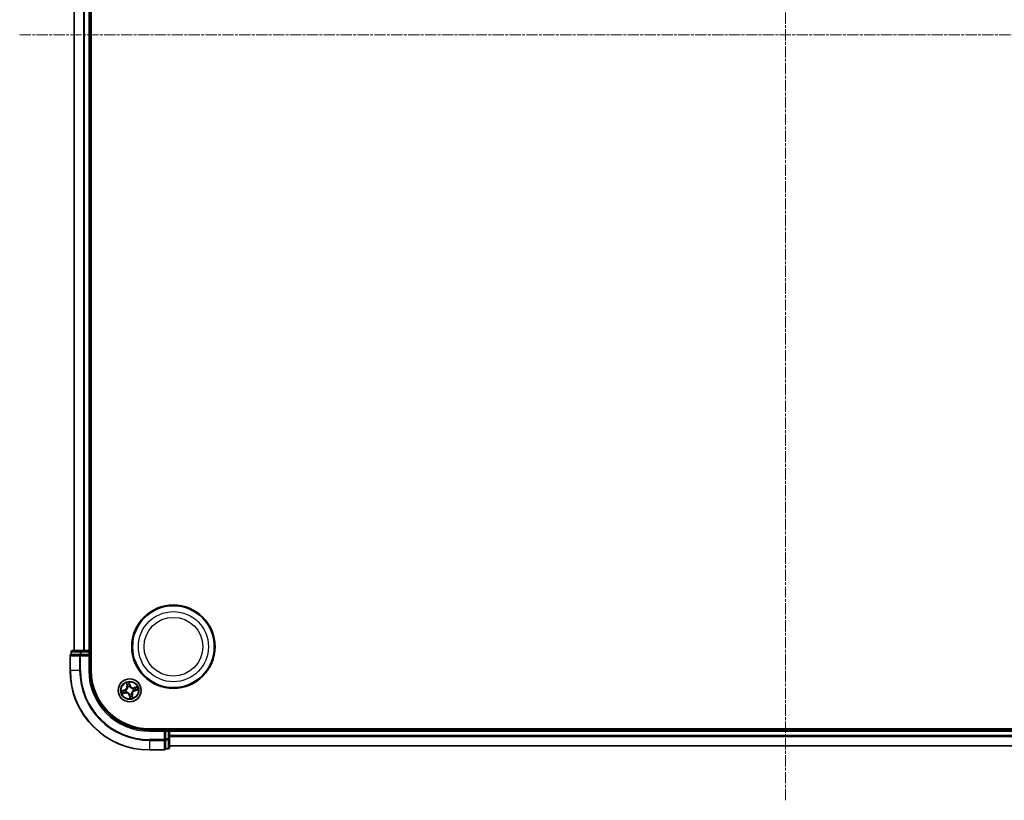
# Model space of a CAD drawing. Units: millimetres. Extents: x 7 to 7486, y 4 to 1550.
# Drawn here: x 1868 to 2115, y 776 to 972 of the extents above; entities that cross this region are included whole.
import ezdxf

# ---------------------------------------------------------------- set-up
doc = ezdxf.new("R2010")
doc.units = ezdxf.units.MM
doc.header["$LTSCALE"] = 0.5
doc.linetypes.add('CHAIN', pattern=[0.3543, 0.2362, -0.0295, 0.0591, -0.0295])
for name, color, linetype, lineweight in [('Centerline (ISO)', 131, 'Continuous', 18), ('Visible (ISO)', 7, 'Continuous', 35), ('Visible Narrow (ISO)', 7, 'Continuous', 25)]:
    doc.layers.add(name, color=color, linetype=linetype, lineweight=lineweight)

msp = doc.modelspace()

# ---------------------------------------------------------------- linework, layer by layer
at = {"layer": 'Centerline (ISO)', "linetype": 'CHAIN', "ltscale": 23.990969}
for p, q in [((2060.3641, 1161.3048), (2060.3641, 775.9439)), ((1867.6837, 968.6243), (2253.0446, 968.6243))]:
    msp.add_line(p, q, dxfattribs=at)
at = {"layer": 'Visible (ISO)'}
for p, q in [((1885.6641, 808.6243), (1885.6641, 1128.6243)), ((1881.3641, 1123.6243), (1881.3641, 813.6243)), ((1885.3641, 813.6243), (1885.3641, 1123.6243)), ((1880.6641, 813.3243), (1880.6641, 812.6243)), ((1883.1452, 813.6243), (1880.9641, 813.6243)), ((1883.781, 813.6243), (1883.1452, 813.6243)), ((1884.0047, 813.6243), (1883.781, 813.6243)), ((1885.0641, 813.6243), (1884.0047, 813.6243)), ((1885.3641, 813.6243), (1885.0641, 813.6243)), ((1885.6641, 813.6243), (1885.3641, 813.6243)), ((1885.3641, 812.6243), (1885.3641, 813.3243)), ((1880.3641, 812.3243), (1880.3641, 808.6243)), ((1880.7337, 812.6243), (1880.6641, 812.6243)), ((1880.7337, 812.6243), (1882.9147, 812.6243)), ((1883.0047, 812.6243), (1882.9147, 812.6243)), ((1883.1452, 812.6243), (1883.0047, 812.6243)), ((1883.1452, 812.6243), (1885.0641, 812.6243)), ((1885.0641, 812.3243), (1885.3641, 812.6243)), ((1885.3641, 812.6243), (1885.0641, 812.6243)), ((1885.3641, 808.6243), (1885.3641, 812.6243)), ((2220.3641, 793.9243), (1900.3641, 793.9243)), ((1904.3641, 793.6243), (1900.3641, 793.6243)), ((1904.3641, 793.6243), (1904.0641, 793.3243)), ((1905.0641, 793.6243), (1904.3641, 793.6243)), ((1904.3641, 793.3243), (1904.3641, 793.6243)), ((1904.3641, 793.3243), (1904.3641, 791.4054)), ((1905.3641, 793.6243), (1905.3641, 793.9243)), ((1905.3641, 793.3243), (1905.3641, 793.6243)), ((2215.3641, 793.6243), (1905.3641, 793.6243)), ((1905.3641, 792.2648), (1905.3641, 793.3243)), ((1904.3641, 791.2648), (1904.3641, 791.4054)), ((1904.3641, 791.1749), (1904.3641, 791.2648)), ((1904.3641, 791.1749), (1904.3641, 788.9939)), ((1905.3641, 792.0412), (1905.3641, 792.2648)), ((1905.3641, 791.4054), (1905.3641, 792.0412)), ((1905.3641, 789.2243), (1905.3641, 791.4054)), ((1900.3641, 788.6243), (1904.0641, 788.6243)), ((1904.3641, 788.9243), (1904.3641, 788.9939)), ((1904.3641, 788.9243), (1905.0641, 788.9243)), ((1905.3641, 789.6243), (2215.3641, 789.6243))]:
    msp.add_line(p, q, dxfattribs=at)
for centre, radius in [((1906.3641, 814.6243), 10.5), ((1906.3641, 814.6243), 10.3), ((1895.3641, 803.6243), 2.9)]:
    msp.add_circle(centre, radius, dxfattribs=at)
for centre, radius, start, end in [((1880.9641, 813.3243), 0.3, 90, 180), ((1885.0641, 813.3243), 0.3, 0, 90), ((1880.6641, 812.3243), 0.3, 90, 180), ((1900.3641, 808.6243), 20, 180, 270), ((1900.3641, 808.6243), 15, 180, 270), ((1900.3641, 808.6243), 14.7, 180, 270), ((1905.0641, 793.3243), 0.3, 0, 90), ((1904.0641, 788.9243), 0.3, 270, 0), ((1905.0641, 789.2243), 0.3, 270, 0)]:
    msp.add_arc(centre, radius, start, end, dxfattribs=at)
at = {"layer": 'Visible Narrow (ISO)'}
for p, q in [((1881.4337, 813.6243), (1881.4337, 1123.6243)), ((1883.7742, 1123.6243), (1883.7742, 813.6243)), ((1884.0047, 813.6243), (1884.0047, 1123.6243)), ((1885.0641, 1123.6243), (1885.0641, 813.6243)), ((1880.7337, 813.3243), (1880.6641, 813.3243)), ((1880.7337, 813.3243), (1882.9147, 813.3243)), ((1880.7337, 812.6243), (1880.7337, 813.3243)), ((1883.1452, 813.3243), (1882.9147, 813.3243)), ((1882.9147, 813.3243), (1882.9147, 812.6243)), ((1883.1452, 813.3243), (1883.1452, 813.6243)), ((1883.1452, 813.3243), (1885.0641, 813.3243)), ((1883.1452, 812.6243), (1883.1452, 813.3243)), ((1885.0641, 813.3243), (1885.0641, 813.6243)), ((1885.3641, 813.3243), (1885.0641, 813.3243)), ((1885.0641, 813.3243), (1885.0641, 812.6243)), ((1885.3641, 813.3243), (1885.6641, 813.3243)), ((1880.4337, 812.3243), (1880.3641, 812.3243)), ((1880.4337, 808.6243), (1880.4337, 812.3243)), ((1880.4337, 812.3243), (1882.7742, 812.3243)), ((1882.7742, 812.3243), (1882.7742, 808.6243)), ((1883.0047, 812.3243), (1882.7742, 812.3243)), ((1883.0047, 812.3243), (1883.0047, 812.6243)), ((1883.0047, 808.6243), (1883.0047, 812.3243)), ((1883.0047, 812.3243), (1885.0641, 812.3243)), ((1885.0641, 812.3243), (1885.0641, 808.6243)), ((1880.4337, 808.6243), (1880.3641, 808.6243)), ((1882.7742, 808.6243), (1880.4337, 808.6243)), ((1882.7742, 808.6243), (1883.0047, 808.6243)), ((1885.0641, 808.6243), (1885.3641, 808.6243)), ((1894.5065, 805.4974), (1894.6776, 804.7367)), ((1895.4628, 804.9278), (1895.2652, 805.682)), ((1895.2904, 805.3893), (1895.4146, 804.9152)), ((1894.0607, 803.723), (1893.3065, 803.5254)), ((1893.4911, 802.7667), (1894.2517, 802.9378)), ((1893.5991, 803.5506), (1894.0733, 803.6748)), ((1894.2408, 802.9864), (1893.7626, 802.8788)), ((1894.0733, 803.6748), (1894.0607, 803.723)), ((1894.0733, 803.6748), (1894.0917, 803.6045)), ((1894.2408, 802.9864), (1894.2249, 803.0572)), ((1894.2408, 802.9864), (1894.2517, 802.9378)), ((1894.3955, 803.6423), (1894.4168, 803.6419)), ((1894.5308, 803.1734), (1894.5121, 803.1633)), ((1894.7262, 804.7477), (1894.6186, 805.2258)), ((1894.7262, 804.7477), (1894.6776, 804.7367)), ((1894.7262, 804.7477), (1894.7971, 804.7636)), ((1894.9132, 804.4576), (1894.9031, 804.4764)), ((1895.4146, 804.9152), (1895.3443, 804.8968)), ((1895.3821, 804.593), (1895.3817, 804.5716)), ((1895.4146, 804.9152), (1895.4628, 804.9278)), ((1896.1974, 804.0753), (1896.2162, 804.0854)), ((1896.3328, 803.6063), (1896.3115, 803.6067)), ((1897.2372, 804.482), (1896.4765, 804.3109)), ((1896.4875, 804.2623), (1896.4765, 804.3109)), ((1896.4875, 804.2623), (1896.9657, 804.3699)), ((1896.4875, 804.2623), (1896.5034, 804.1914)), ((1896.655, 803.5739), (1896.6366, 803.6442)), ((1897.1291, 803.6981), (1896.655, 803.5739)), ((1896.655, 803.5739), (1896.6676, 803.5257)), ((1896.6676, 803.5257), (1897.4218, 803.7232)), ((1895.3137, 802.3335), (1895.2655, 802.3208)), ((1895.2655, 802.3208), (1895.463, 801.5666)), ((1895.3137, 802.3335), (1895.384, 802.3519)), ((1895.4379, 801.8593), (1895.3137, 802.3335)), ((1895.3461, 802.6557), (1895.3465, 802.677)), ((1895.8151, 802.791), (1895.8252, 802.7723)), ((1896.0021, 802.501), (1895.9312, 802.4851)), ((1896.0021, 802.501), (1896.0507, 802.5119)), ((1896.0021, 802.501), (1896.1097, 802.0228)), ((1896.2218, 801.7513), (1896.0507, 802.5119)), ((1900.3641, 793.3243), (1900.3641, 793.6243)), ((1900.3641, 793.3243), (1904.0641, 793.3243)), ((1904.0641, 793.3243), (1904.0641, 791.2648)), ((1904.3641, 793.3243), (1905.0641, 793.3243)), ((1905.0641, 793.9243), (1905.0641, 793.6243)), ((1905.0641, 793.3243), (1905.0641, 793.6243)), ((1905.0641, 793.3243), (1905.0641, 791.4054)), ((1905.3641, 793.3243), (1905.0641, 793.3243)), ((1905.3641, 793.3243), (2215.3641, 793.3243)), ((1904.0641, 791.2648), (1900.3641, 791.2648)), ((1900.3641, 791.0344), (1900.3641, 791.2648)), ((1900.3641, 791.0344), (1904.0641, 791.0344)), ((1900.3641, 791.0344), (1900.3641, 788.6939)), ((1904.3641, 791.2648), (1904.0641, 791.2648)), ((1904.0641, 791.0344), (1904.0641, 791.2648)), ((1904.0641, 791.0344), (1904.0641, 788.6939)), ((1905.0641, 791.4054), (1904.3641, 791.4054)), ((1904.3641, 791.1749), (1905.0641, 791.1749)), ((1905.3641, 791.4054), (1905.0641, 791.4054)), ((1905.0641, 791.1749), (1905.0641, 791.4054)), ((1905.0641, 791.1749), (1905.0641, 788.9939)), ((2215.3641, 792.2648), (1905.3641, 792.2648)), ((1905.3641, 792.0344), (2215.3641, 792.0344)), ((1904.0641, 788.6939), (1900.3641, 788.6939)), ((1900.3641, 788.6939), (1900.3641, 788.6243)), ((1904.0641, 788.6243), (1904.0641, 788.6939)), ((1905.0641, 788.9939), (1904.3641, 788.9939)), ((1905.0641, 788.9243), (1905.0641, 788.9939)), ((2215.3641, 789.6939), (1905.3641, 789.6939))]:
    msp.add_line(p, q, dxfattribs=at)
for centre, radius in [((1906.3641, 814.6243), 8.8207), ((1906.3641, 814.6243), 7.384), ((1895.3641, 803.6243), 2.8677), ((1895.3641, 803.6243), 2.3092), ((1895.3641, 803.6243), 2.1415)]:
    msp.add_circle(centre, radius, dxfattribs=at)
for centre, radius, start, end in [((1900.3641, 808.6243), 19.9305, 180, 270), ((1900.3641, 808.6243), 17.59, 180, 270), ((1900.3641, 808.6243), 17.3595, 180, 270), ((1900.3641, 808.6243), 15.3, 180, 270), ((1895.3641, 803.6243), 2.0601, 92.751972, 114.602808), ((1895.3641, 803.6243), 2.0601, 182.751972, 204.602808), ((1895.3641, 803.6243), 1.6122, 183.369869, 203.984911), ((1893.8442, 804.5493), 0.8542, 284.67739, 12.67739), ((1893.8442, 804.5493), 0.904, 284.67739, 12.67739), ((1894.4392, 802.1044), 0.904, 14.67739, 102.67739), ((1894.4392, 802.1044), 0.8542, 14.67739, 102.67739), ((1895.3641, 803.6243), 0.9688, 178.935434, 208.419346), ((1895.3641, 803.6243), 0.9475, 178.935434, 208.419346), ((1895.3641, 803.6243), 1.6122, 93.369869, 113.984911), ((1895.3641, 803.6243), 0.9688, 88.935434, 118.419346), ((1895.3641, 803.6243), 0.9475, 88.935434, 118.419346), ((1896.2891, 805.1442), 0.904, 194.67739, 282.67739), ((1896.2891, 805.1442), 0.8542, 194.67739, 282.67739), ((1896.8841, 802.6994), 0.904, 104.67739, 192.67739), ((1896.8841, 802.6994), 0.8542, 104.67739, 192.67739), ((1895.3641, 803.6243), 0.9475, 358.935434, 28.419346), ((1895.3641, 803.6243), 0.9688, 358.935434, 28.419346), ((1895.3641, 803.6243), 1.6122, 3.369869, 23.984911), ((1895.3641, 803.6243), 2.0601, 2.751972, 24.602808), ((1895.3641, 803.6243), 0.9688, 268.935434, 298.419346), ((1895.3641, 803.6243), 0.9475, 268.935434, 298.419346), ((1895.3641, 803.6243), 1.6122, 273.369869, 293.984911), ((1895.3641, 803.6243), 2.0601, 272.751972, 294.602808)]:
    msp.add_arc(centre, radius, start, end, dxfattribs=at)
for centre, major_axis, ratio, start_param, end_param in [((1880.9641, 813.3243), (0, 0.3), 0.76822128, 0, 1.57079633), ((1883.1452, 813.3243), (0, 0.3), 0.76822128, 0, 1.57079633), ((1880.6641, 812.3243), (0, 0.3), 0.76822128, 0, 1.57079633), ((1883.0047, 812.3243), (0, 0.3), 0.76822128, 0, 1.57079633), ((1895.2422, 805.3767), (0.049, 0.0099), 0.54850665, 0.10442473, 1.4996069), ((1893.6118, 803.5024), (-0.0099, 0.049), 0.54850665, 0.10442473, 1.4996069), ((1893.7517, 802.9274), (0.0138, -0.0481), 0.54850665, 4.7835784, 6.17876057), ((1893.7995, 803.5322), (-0.0039, 0.0498), 0.89574018, 0.19731949, 1.55274262), ((1893.9321, 802.9872), (0.0194, -0.0461), 0.89574018, 4.73044269, 6.08586581), ((1894.1043, 803.5563), (-0.0039, 0.0498), 0.89572054, 0.1973017, 1.54834765), ((1894.2139, 803.1058), (0.0194, -0.0461), 0.89572054, 4.73483766, 6.08588361), ((1894.4403, 803.6415), (-0.0204, 0.0456), 0.87684641, 0.18229136, 1.17990219), ((1894.4403, 803.6415), (-0.0258, 0.0428), 0.41070123, 0.09573579, 1.31868747), ((1894.5515, 803.1846), (0.0028, -0.0499), 0.87684642, 5.10328313, 6.10089396), ((1894.5515, 803.1846), (-0.0032, -0.0499), 0.41070123, 4.96449783, 6.18744952), ((1894.6672, 805.2368), (-0.0481, -0.0138), 0.54850665, 4.7835784, 6.17876057), ((1894.727, 805.0564), (-0.0461, -0.0194), 0.89574018, 4.73044269, 6.08586581), ((1894.8456, 804.7745), (-0.0461, -0.0194), 0.89572054, 4.73483766, 6.08588361), ((1894.9244, 804.437), (-0.0499, -0.0028), 0.87684642, 5.10328313, 6.10089396), ((1894.9244, 804.437), (-0.0499, 0.0032), 0.41070123, 4.96449783, 6.18744952), ((1895.272, 805.189), (0.0498, 0.0039), 0.89574018, 0.19731949, 1.55274262), ((1895.2961, 804.8842), (0.0498, 0.0039), 0.89572054, 0.1973017, 1.54834765), ((1895.3813, 804.5482), (0.0428, 0.0258), 0.41070123, 0.09573579, 1.31868747), ((1895.3813, 804.5482), (0.0456, 0.0204), 0.87684641, 0.18229136, 1.17990219), ((1896.1768, 804.0641), (-0.0028, 0.0499), 0.87684642, 5.10328313, 6.10089396), ((1896.1768, 804.0641), (0.0032, 0.0499), 0.41070123, 4.96449783, 6.18744952), ((1896.288, 803.6072), (0.0258, -0.0428), 0.41070123, 0.09573579, 1.31868747), ((1896.288, 803.6072), (0.0204, -0.0456), 0.87684641, 0.18229136, 1.17990219), ((1896.5144, 804.1428), (-0.0194, 0.0461), 0.89572054, 4.73483766, 6.08588361), ((1896.624, 803.6923), (0.0039, -0.0498), 0.89572054, 0.1973017, 1.54834765), ((1896.7962, 804.2615), (-0.0194, 0.0461), 0.89574018, 4.73044269, 6.08586581), ((1896.9288, 803.7165), (0.0039, -0.0498), 0.89574018, 0.19731949, 1.55274262), ((1896.9766, 804.3213), (-0.0138, 0.0481), 0.54850665, 4.7835784, 6.17876057), ((1897.1165, 803.7463), (0.0099, -0.049), 0.54850665, 0.10442473, 1.4996069), ((1895.347, 802.7005), (-0.0428, -0.0258), 0.41070123, 0.09573579, 1.31868747), ((1895.347, 802.7005), (-0.0456, -0.0204), 0.87684641, 0.18229136, 1.17990219), ((1895.4321, 802.3645), (-0.0498, -0.0039), 0.89572054, 0.1973017, 1.54834765), ((1895.4563, 802.0597), (-0.0498, -0.0039), 0.89574018, 0.19731949, 1.55274262), ((1895.4861, 801.8719), (-0.049, -0.0099), 0.54850665, 0.10442473, 1.4996069), ((1895.8039, 802.8117), (0.0499, -0.0032), 0.41070123, 4.96449783, 6.18744952), ((1895.8039, 802.8117), (0.0499, 0.0028), 0.87684642, 5.10328313, 6.10089396), ((1895.8826, 802.4741), (0.0461, 0.0194), 0.89572054, 4.73483766, 6.08588361), ((1896.0013, 802.1923), (0.0461, 0.0194), 0.89574018, 4.73044269, 6.08586581), ((1896.0611, 802.0119), (0.0481, 0.0138), 0.54850665, 4.7835784, 6.17876057), ((1904.0641, 791.2648), (0.3, 0), 0.76822128, 4.71238898, 6.28318531), ((1905.0641, 791.4054), (0.3, 0), 0.76822128, 4.71238898, 6.28318531), ((1904.0641, 788.9243), (0.3, 0), 0.76822128, 4.71238898, 6.28318531), ((1905.0641, 789.2243), (0.3, 0), 0.76822128, 4.71238898, 6.28318531)]:
    msp.add_ellipse(centre, major_axis=major_axis, ratio=ratio, start_param=start_param, end_param=end_param, dxfattribs=at)
for points, knots in [([(1894.6563, 805.2621), (1894.6523, 805.2766), (1894.6466, 805.2912), (1894.6287, 805.329), (1894.6147, 805.3519), (1894.5856, 805.395), (1894.5708, 805.4151), (1894.5394, 805.456), (1894.5229, 805.4768), (1894.5065, 805.4974)], [0, 0, 0, 0, 0.0059340385, 0.0059340385, 0.0154285, 0.0154285, 0.0237449879, 0.0237449879, 0.0323943032, 0.0323943032, 0.0323943032, 0.0323943032]), ([(1894.5065, 805.4974), (1894.5181, 805.4731), (1894.5298, 805.4486), (1894.5521, 805.4007), (1894.5628, 805.3772), (1894.5842, 805.3273), (1894.5948, 805.3008), (1894.6095, 805.2581), (1894.6145, 805.2419), (1894.6186, 805.2258)], [-0.0323943032, -0.0323943032, -0.0323943032, -0.0323943032, -0.0237449879, -0.0237449879, -0.0154285, -0.0154285, -0.0059340385, -0.0059340385, 0, 0, 0, 0]), ([(1895.2652, 805.682), (1895.259, 805.6505), (1895.2528, 805.6187), (1895.2407, 805.5473), (1895.2355, 805.5082), (1895.2344, 805.4476), (1895.2358, 805.4251), (1895.2403, 805.4042)], [-0.0003383294, -0.0003383294, -0.0003383294, -0.0003383294, 0.0102009359, 0.0102009359, 0.0236501899, 0.0236501899, 0.0320559737, 0.0320559737, 0.0320559737, 0.0320559737]), ([(1895.2403, 805.4042), (1895.2481, 805.3685), (1895.2545, 805.3357), (1895.2644, 805.2781), (1895.2678, 805.2533), (1895.2694, 805.2337)], [-0.0289828459, -0.0289828459, -0.0289828459, -0.0289828459, -0.0145850634, -0.0145850634, 0, 0, 0, 0]), ([(1895.2904, 805.3893), (1895.2851, 805.4121), (1895.2813, 805.4363), (1895.2734, 805.5007), (1895.2708, 805.5416), (1895.2673, 805.6162), (1895.2663, 805.6493), (1895.2652, 805.682)], [-0.0320559737, -0.0320559737, -0.0320559737, -0.0320559737, -0.0236501899, -0.0236501899, -0.0102009359, -0.0102009359, 0.0003383294, 0.0003383294, 0.0003383294, 0.0003383294]), ([(1895.3202, 805.2016), (1895.3185, 805.2232), (1895.315, 805.2504), (1895.3049, 805.3139), (1895.2983, 805.35), (1895.2904, 805.3893)], [0, 0, 0, 0, 0.0145850634, 0.0145850634, 0.0289828459, 0.0289828459, 0.0289828459, 0.0289828459]), ([(1893.5991, 803.5506), (1893.5763, 803.5453), (1893.5522, 803.5414), (1893.4878, 803.5336), (1893.4468, 803.531), (1893.3723, 803.5275), (1893.3392, 803.5264), (1893.3065, 803.5254)], [-0.0320559737, -0.0320559737, -0.0320559737, -0.0320559737, -0.0236501899, -0.0236501899, -0.0102009359, -0.0102009359, 0.0003383294, 0.0003383294, 0.0003383294, 0.0003383294]), ([(1893.3065, 803.5254), (1893.3379, 803.5192), (1893.3698, 803.5129), (1893.4412, 803.5009), (1893.4803, 803.4957), (1893.5409, 803.4946), (1893.5634, 803.496), (1893.5842, 803.5005)], [-0.0003383294, -0.0003383294, -0.0003383294, -0.0003383294, 0.0102009359, 0.0102009359, 0.0236501899, 0.0236501899, 0.0320559737, 0.0320559737, 0.0320559737, 0.0320559737]), ([(1893.7264, 802.9165), (1893.7118, 802.9125), (1893.6973, 802.9068), (1893.6595, 802.8889), (1893.6365, 802.8749), (1893.5935, 802.8458), (1893.5734, 802.8309), (1893.5325, 802.7996), (1893.5117, 802.7831), (1893.4911, 802.7667)], [0, 0, 0, 0, 0.0059340385, 0.0059340385, 0.0154285, 0.0154285, 0.0237449879, 0.0237449879, 0.0323943032, 0.0323943032, 0.0323943032, 0.0323943032]), ([(1893.4911, 802.7667), (1893.5154, 802.7783), (1893.5398, 802.79), (1893.5878, 802.8123), (1893.6113, 802.823), (1893.6612, 802.8444), (1893.6876, 802.855), (1893.7303, 802.8697), (1893.7466, 802.8747), (1893.7626, 802.8788)], [-0.0323943032, -0.0323943032, -0.0323943032, -0.0323943032, -0.0237449879, -0.0237449879, -0.0154285, -0.0154285, -0.0059340385, -0.0059340385, 0, 0, 0, 0]), ([(1893.5842, 803.5005), (1893.62, 803.5082), (1893.6527, 803.5147), (1893.7104, 803.5246), (1893.7352, 803.528), (1893.7548, 803.5296)], [-0.0289828459, -0.0289828459, -0.0289828459, -0.0289828459, -0.0145850634, -0.0145850634, 0, 0, 0, 0]), ([(1893.7868, 803.5804), (1893.7653, 803.5787), (1893.738, 803.5752), (1893.6746, 803.5651), (1893.6385, 803.5585), (1893.5991, 803.5506)], [0, 0, 0, 0, 0.0145850634, 0.0145850634, 0.0289828459, 0.0289828459, 0.0289828459, 0.0289828459]), ([(1893.8912, 802.969), (1893.8732, 802.9615), (1893.8498, 802.9531), (1893.7942, 802.9354), (1893.7619, 802.926), (1893.7264, 802.9165)], [-0.0289828459, -0.0289828459, -0.0289828459, -0.0289828459, -0.014491423, -0.014491423, 0, 0, 0, 0]), ([(1893.7548, 803.5296), (1893.8056, 803.5336), (1893.8564, 803.5377), (1893.958, 803.5458), (1894.0088, 803.5498), (1894.0596, 803.5539)], [-0.0687798542, -0.0687798542, -0.0687798542, -0.0687798542, -0.0343899271, -0.0343899271, 0, 0, 0, 0]), ([(1893.7626, 802.8788), (1893.8015, 802.8899), (1893.8367, 802.9007), (1893.8976, 802.9209), (1893.9232, 802.9303), (1893.943, 802.9386)], [0, 0, 0, 0, 0.014491423, 0.014491423, 0.0289828459, 0.0289828459, 0.0289828459, 0.0289828459]), ([(1894.0917, 803.6045), (1894.0409, 803.6005), (1893.9901, 803.5965), (1893.8885, 803.5884), (1893.8376, 803.5844), (1893.7868, 803.5804)], [0, 0, 0, 0, 0.0343899271, 0.0343899271, 0.0687798542, 0.0687798542, 0.0687798542, 0.0687798542]), ([(1894.1731, 803.0874), (1894.1261, 803.0677), (1894.0791, 803.048), (1893.9851, 803.0085), (1893.9382, 802.9887), (1893.8912, 802.969)], [-0.0687798542, -0.0687798542, -0.0687798542, -0.0687798542, -0.0343899271, -0.0343899271, 0, 0, 0, 0]), ([(1893.943, 802.9386), (1893.99, 802.9584), (1894.037, 802.9781), (1894.1309, 803.0177), (1894.1779, 803.0375), (1894.2249, 803.0572)], [0, 0, 0, 0, 0.0343899271, 0.0343899271, 0.0687798542, 0.0687798542, 0.0687798542, 0.0687798542]), ([(1894.0596, 803.5539), (1894.1321, 803.5597), (1894.2041, 803.5733), (1894.3157, 803.6083), (1894.3555, 803.6235), (1894.3955, 803.6423)], [-0.0982412545, -0.0982412545, -0.0982412545, -0.0982412545, -0.0491206273, -0.0491206273, -0.0217758941, -0.0217758941, -0.0217758941, -0.0217758941]), ([(1894.413, 803.6831), (1894.3746, 803.6663), (1894.3365, 803.6526), (1894.2297, 803.6214), (1894.1609, 803.6094), (1894.0917, 803.6045)], [0.0217758941, 0.0217758941, 0.0217758941, 0.0217758941, 0.0491206273, 0.0491206273, 0.0982412545, 0.0982412545, 0.0982412545, 0.0982412545]), ([(1894.5121, 803.1633), (1894.4679, 803.1616), (1894.4255, 803.1568), (1894.3104, 803.1366), (1894.2402, 803.1156), (1894.1731, 803.0874)], [-0.0764653604, -0.0764653604, -0.0764653604, -0.0764653604, -0.0491206273, -0.0491206273, 0, 0, 0, 0]), ([(1894.2249, 803.0572), (1894.2886, 803.0847), (1894.3552, 803.1057), (1894.4644, 803.127), (1894.5046, 803.1323), (1894.5463, 803.135)], [0, 0, 0, 0, 0.0491206273, 0.0491206273, 0.0764653604, 0.0764653604, 0.0764653604, 0.0764653604]), ([(1894.8748, 804.4421), (1894.8739, 804.4263), (1894.8725, 804.4105), (1894.8618, 804.314), (1894.8427, 804.2322), (1894.792, 804.1015), (1894.7677, 804.0519), (1894.739, 804.0048), (1894.7103, 803.9576), (1894.6774, 803.9132), (1894.5847, 803.8081), (1894.5208, 803.7536), (1894.44, 803.6998), (1894.4265, 803.6913), (1894.413, 803.6831)], [0.073818549, 0.073818549, 0.073818549, 0.073818549, 0.079279611, 0.079279611, 0.107010485, 0.107010485, 0.124342281, 0.124342281, 0.124342281, 0.141674077, 0.141674077, 0.16940495, 0.16940495, 0.174866013, 0.174866013, 0.174866013, 0.174866013]), ([(1894.4168, 803.6419), (1894.431, 803.6507), (1894.4451, 803.6599), (1894.5298, 803.7181), (1894.5968, 803.7773), (1894.6952, 803.8917), (1894.7304, 803.94), (1894.7615, 803.9911), (1894.7926, 804.0421), (1894.8193, 804.0956), (1894.8757, 804.2356), (1894.8975, 804.3223), (1894.9103, 804.4242), (1894.912, 804.441), (1894.9132, 804.4576)], [-0.174866013, -0.174866013, -0.174866013, -0.174866013, -0.16940495, -0.16940495, -0.141674077, -0.141674077, -0.124342281, -0.124342281, -0.124342281, -0.107010485, -0.107010485, -0.079279611, -0.079279611, -0.073818549, -0.073818549, -0.073818549, -0.073818549]), ([(1895.3465, 802.677), (1895.3378, 802.6912), (1895.3286, 802.7053), (1895.2704, 802.79), (1895.2112, 802.857), (1895.0968, 802.9554), (1895.0485, 802.9906), (1894.9974, 803.0217), (1894.9463, 803.0527), (1894.8928, 803.0795), (1894.7529, 803.1359), (1894.6662, 803.1577), (1894.5642, 803.1705), (1894.5475, 803.1721), (1894.5308, 803.1734)], [-0.174866013, -0.174866013, -0.174866013, -0.174866013, -0.16940495, -0.16940495, -0.141674077, -0.141674077, -0.124342281, -0.124342281, -0.124342281, -0.107010485, -0.107010485, -0.079279611, -0.079279611, -0.073818549, -0.073818549, -0.073818549, -0.073818549]), ([(1894.5463, 803.135), (1894.5621, 803.134), (1894.578, 803.1327), (1894.6745, 803.122), (1894.7563, 803.1029), (1894.887, 803.0522), (1894.9366, 803.0279), (1894.9837, 802.9992), (1895.0308, 802.9705), (1895.0752, 802.9376), (1895.1803, 802.8448), (1895.2349, 802.781), (1895.2887, 802.7002), (1895.2972, 802.6867), (1895.3053, 802.6731)], [0.073818549, 0.073818549, 0.073818549, 0.073818549, 0.079279611, 0.079279611, 0.107010485, 0.107010485, 0.124342281, 0.124342281, 0.124342281, 0.141674077, 0.141674077, 0.16940495, 0.16940495, 0.174866013, 0.174866013, 0.174866013, 0.174866013]), ([(1894.6186, 805.2258), (1894.6297, 805.187), (1894.6405, 805.1517), (1894.6607, 805.0908), (1894.6701, 805.0652), (1894.6784, 805.0454)], [0, 0, 0, 0, 0.014491423, 0.014491423, 0.0289828459, 0.0289828459, 0.0289828459, 0.0289828459]), ([(1894.7088, 805.0973), (1894.7013, 805.1153), (1894.6929, 805.1387), (1894.6752, 805.1943), (1894.6659, 805.2266), (1894.6563, 805.2621)], [-0.0289828459, -0.0289828459, -0.0289828459, -0.0289828459, -0.014491423, -0.014491423, 0, 0, 0, 0]), ([(1894.6784, 805.0454), (1894.6982, 804.9985), (1894.718, 804.9515), (1894.7575, 804.8576), (1894.7773, 804.8106), (1894.7971, 804.7636)], [0, 0, 0, 0, 0.0343899271, 0.0343899271, 0.0687798542, 0.0687798542, 0.0687798542, 0.0687798542]), ([(1894.8272, 804.8154), (1894.8075, 804.8624), (1894.7878, 804.9094), (1894.7483, 805.0033), (1894.7285, 805.0503), (1894.7088, 805.0973)], [-0.0687798542, -0.0687798542, -0.0687798542, -0.0687798542, -0.0343899271, -0.0343899271, 0, 0, 0, 0]), ([(1894.7971, 804.7636), (1894.8245, 804.6999), (1894.8455, 804.6333), (1894.8668, 804.5241), (1894.8722, 804.4839), (1894.8748, 804.4421)], [0, 0, 0, 0, 0.0491206273, 0.0491206273, 0.0764653604, 0.0764653604, 0.0764653604, 0.0764653604]), ([(1894.9031, 804.4764), (1894.9014, 804.5206), (1894.8967, 804.5629), (1894.8765, 804.6781), (1894.8554, 804.7482), (1894.8272, 804.8154)], [-0.0764653604, -0.0764653604, -0.0764653604, -0.0764653604, -0.0491206273, -0.0491206273, 0, 0, 0, 0]), ([(1895.2694, 805.2337), (1895.2734, 805.1829), (1895.2775, 805.1321), (1895.2856, 805.0305), (1895.2897, 804.9797), (1895.2937, 804.9289)], [-0.0687798542, -0.0687798542, -0.0687798542, -0.0687798542, -0.0343899271, -0.0343899271, 0, 0, 0, 0]), ([(1895.2937, 804.9289), (1895.2995, 804.8563), (1895.3131, 804.7843), (1895.3481, 804.6728), (1895.3633, 804.633), (1895.3821, 804.593)], [-0.0982412545, -0.0982412545, -0.0982412545, -0.0982412545, -0.0491206273, -0.0491206273, -0.0217758941, -0.0217758941, -0.0217758941, -0.0217758941]), ([(1895.3443, 804.8968), (1895.3403, 804.9476), (1895.3363, 804.9984), (1895.3282, 805.1), (1895.3242, 805.1508), (1895.3202, 805.2016)], [0, 0, 0, 0, 0.0343899271, 0.0343899271, 0.0687798542, 0.0687798542, 0.0687798542, 0.0687798542]), ([(1895.4229, 804.5755), (1895.4061, 804.6139), (1895.3925, 804.652), (1895.3612, 804.7588), (1895.3492, 804.8276), (1895.3443, 804.8968)], [0.0217758941, 0.0217758941, 0.0217758941, 0.0217758941, 0.0491206273, 0.0491206273, 0.0982412545, 0.0982412545, 0.0982412545, 0.0982412545]), ([(1895.3817, 804.5716), (1895.3905, 804.5574), (1895.3997, 804.5433), (1895.4579, 804.4587), (1895.5171, 804.3917), (1895.6315, 804.2933), (1895.6798, 804.258), (1895.7309, 804.227), (1895.7819, 804.1959), (1895.8355, 804.1691), (1895.9754, 804.1128), (1896.0621, 804.091), (1896.1641, 804.0782), (1896.1808, 804.0765), (1896.1974, 804.0753)], [-0.174866013, -0.174866013, -0.174866013, -0.174866013, -0.16940495, -0.16940495, -0.141674077, -0.141674077, -0.124342281, -0.124342281, -0.124342281, -0.107010485, -0.107010485, -0.079279611, -0.079279611, -0.073818549, -0.073818549, -0.073818549, -0.073818549]), ([(1896.1819, 804.1136), (1896.1662, 804.1146), (1896.1503, 804.116), (1896.0538, 804.1267), (1895.972, 804.1458), (1895.8413, 804.1965), (1895.7917, 804.2208), (1895.7446, 804.2495), (1895.6975, 804.2781), (1895.653, 804.3111), (1895.548, 804.4038), (1895.4934, 804.4677), (1895.4396, 804.5485), (1895.4311, 804.5619), (1895.4229, 804.5755)], [0.073818549, 0.073818549, 0.073818549, 0.073818549, 0.079279611, 0.079279611, 0.107010485, 0.107010485, 0.124342281, 0.124342281, 0.124342281, 0.141674077, 0.141674077, 0.16940495, 0.16940495, 0.174866013, 0.174866013, 0.174866013, 0.174866013]), ([(1896.3115, 803.6067), (1896.2972, 803.598), (1896.2832, 803.5888), (1896.1985, 803.5306), (1896.1315, 803.4714), (1896.0331, 803.357), (1895.9979, 803.3086), (1895.9668, 803.2576), (1895.9357, 803.2065), (1895.909, 803.153), (1895.8526, 803.0131), (1895.8308, 802.9263), (1895.818, 802.8244), (1895.8163, 802.8077), (1895.8151, 802.791)], [-0.174866013, -0.174866013, -0.174866013, -0.174866013, -0.16940495, -0.16940495, -0.141674077, -0.141674077, -0.124342281, -0.124342281, -0.124342281, -0.107010485, -0.107010485, -0.079279611, -0.079279611, -0.073818549, -0.073818549, -0.073818549, -0.073818549]), ([(1895.8534, 802.8065), (1895.8544, 802.8223), (1895.8558, 802.8382), (1895.8665, 802.9347), (1895.8856, 803.0165), (1895.9363, 803.1471), (1895.9606, 803.1968), (1895.9893, 803.2439), (1896.018, 803.291), (1896.0509, 803.3354), (1896.1436, 803.4405), (1896.2075, 803.495), (1896.2883, 803.5489), (1896.3018, 803.5574), (1896.3153, 803.5655)], [0.073818549, 0.073818549, 0.073818549, 0.073818549, 0.079279611, 0.079279611, 0.107010485, 0.107010485, 0.124342281, 0.124342281, 0.124342281, 0.141674077, 0.141674077, 0.16940495, 0.16940495, 0.174866013, 0.174866013, 0.174866013, 0.174866013]), ([(1896.5034, 804.1914), (1896.4397, 804.1639), (1896.3731, 804.143), (1896.2639, 804.1217), (1896.2237, 804.1163), (1896.1819, 804.1136)], [0, 0, 0, 0, 0.0491206273, 0.0491206273, 0.0764653604, 0.0764653604, 0.0764653604, 0.0764653604]), ([(1896.2162, 804.0854), (1896.2604, 804.0871), (1896.3027, 804.0918), (1896.4179, 804.112), (1896.4881, 804.133), (1896.5552, 804.1612)], [-0.0764653604, -0.0764653604, -0.0764653604, -0.0764653604, -0.0491206273, -0.0491206273, 0, 0, 0, 0]), ([(1896.3153, 803.5655), (1896.3537, 803.5823), (1896.3918, 803.596), (1896.4986, 803.6273), (1896.5674, 803.6393), (1896.6366, 803.6442)], [0.0217758941, 0.0217758941, 0.0217758941, 0.0217758941, 0.0491206273, 0.0491206273, 0.0982412545, 0.0982412545, 0.0982412545, 0.0982412545]), ([(1896.6687, 803.6948), (1896.5961, 803.6889), (1896.5242, 803.6754), (1896.4126, 803.6404), (1896.3728, 803.6251), (1896.3328, 803.6063)], [-0.0982412545, -0.0982412545, -0.0982412545, -0.0982412545, -0.0491206273, -0.0491206273, -0.0217758941, -0.0217758941, -0.0217758941, -0.0217758941]), ([(1896.7853, 804.3101), (1896.7383, 804.2903), (1896.6913, 804.2705), (1896.5974, 804.231), (1896.5504, 804.2112), (1896.5034, 804.1914)], [0, 0, 0, 0, 0.0343899271, 0.0343899271, 0.0687798542, 0.0687798542, 0.0687798542, 0.0687798542]), ([(1896.5552, 804.1612), (1896.6022, 804.181), (1896.6492, 804.2007), (1896.7431, 804.2402), (1896.7901, 804.2599), (1896.8371, 804.2797)], [-0.0687798542, -0.0687798542, -0.0687798542, -0.0687798542, -0.0343899271, -0.0343899271, 0, 0, 0, 0]), ([(1896.6366, 803.6442), (1896.6874, 803.6482), (1896.7382, 803.6522), (1896.8398, 803.6602), (1896.8906, 803.6643), (1896.9414, 803.6683)], [0, 0, 0, 0, 0.0343899271, 0.0343899271, 0.0687798542, 0.0687798542, 0.0687798542, 0.0687798542]), ([(1896.9735, 803.7191), (1896.9227, 803.715), (1896.8719, 803.711), (1896.7703, 803.7029), (1896.7195, 803.6988), (1896.6687, 803.6948)], [-0.0687798542, -0.0687798542, -0.0687798542, -0.0687798542, -0.0343899271, -0.0343899271, 0, 0, 0, 0]), ([(1896.9657, 804.3699), (1896.9268, 804.3587), (1896.8915, 804.348), (1896.8306, 804.3278), (1896.805, 804.3184), (1896.7853, 804.3101)], [0, 0, 0, 0, 0.014491423, 0.014491423, 0.0289828459, 0.0289828459, 0.0289828459, 0.0289828459]), ([(1896.8371, 804.2797), (1896.8551, 804.2872), (1896.8785, 804.2955), (1896.9341, 804.3132), (1896.9664, 804.3226), (1897.0019, 804.3322)], [-0.0289828459, -0.0289828459, -0.0289828459, -0.0289828459, -0.014491423, -0.014491423, 0, 0, 0, 0]), ([(1896.9414, 803.6683), (1896.963, 803.67), (1896.9902, 803.6734), (1897.0537, 803.6835), (1897.0898, 803.6901), (1897.1291, 803.6981)], [0, 0, 0, 0, 0.0145850634, 0.0145850634, 0.0289828459, 0.0289828459, 0.0289828459, 0.0289828459]), ([(1897.2372, 804.482), (1897.2129, 804.4704), (1897.1885, 804.4587), (1897.1405, 804.4363), (1897.117, 804.4257), (1897.0671, 804.4043), (1897.0407, 804.3937), (1896.9979, 804.379), (1896.9817, 804.3739), (1896.9657, 804.3699)], [-0.0323943032, -0.0323943032, -0.0323943032, -0.0323943032, -0.0237449879, -0.0237449879, -0.0154285, -0.0154285, -0.0059340385, -0.0059340385, 0, 0, 0, 0]), ([(1897.144, 803.7482), (1897.1083, 803.7404), (1897.0755, 803.7339), (1897.0179, 803.7241), (1896.9931, 803.7207), (1896.9735, 803.7191)], [-0.0289828459, -0.0289828459, -0.0289828459, -0.0289828459, -0.0145850634, -0.0145850634, 0, 0, 0, 0]), ([(1897.0019, 804.3322), (1897.0165, 804.3361), (1897.031, 804.3418), (1897.0688, 804.3598), (1897.0918, 804.3738), (1897.1348, 804.4029), (1897.1549, 804.4177), (1897.1958, 804.4491), (1897.2166, 804.4656), (1897.2372, 804.482)], [0, 0, 0, 0, 0.0059340385, 0.0059340385, 0.0154285, 0.0154285, 0.0237449879, 0.0237449879, 0.0323943032, 0.0323943032, 0.0323943032, 0.0323943032]), ([(1897.1291, 803.6981), (1897.1519, 803.7033), (1897.1761, 803.7072), (1897.2405, 803.715), (1897.2815, 803.7177), (1897.356, 803.7212), (1897.3891, 803.7222), (1897.4218, 803.7232)], [-0.0320559737, -0.0320559737, -0.0320559737, -0.0320559737, -0.0236501899, -0.0236501899, -0.0102009359, -0.0102009359, 0.0003383294, 0.0003383294, 0.0003383294, 0.0003383294]), ([(1897.4218, 803.7232), (1897.3903, 803.7294), (1897.3585, 803.7357), (1897.2871, 803.7478), (1897.248, 803.753), (1897.1874, 803.7541), (1897.1649, 803.7527), (1897.144, 803.7482)], [-0.0003383294, -0.0003383294, -0.0003383294, -0.0003383294, 0.0102009359, 0.0102009359, 0.0236501899, 0.0236501899, 0.0320559737, 0.0320559737, 0.0320559737, 0.0320559737]), ([(1895.3053, 802.6731), (1895.3221, 802.6348), (1895.3358, 802.5967), (1895.3671, 802.4899), (1895.3791, 802.4211), (1895.384, 802.3519)], [0.0217758941, 0.0217758941, 0.0217758941, 0.0217758941, 0.0491206273, 0.0491206273, 0.0982412545, 0.0982412545, 0.0982412545, 0.0982412545]), ([(1895.4346, 802.3198), (1895.4288, 802.3923), (1895.4152, 802.4643), (1895.3802, 802.5759), (1895.3649, 802.6157), (1895.3461, 802.6557)], [-0.0982412545, -0.0982412545, -0.0982412545, -0.0982412545, -0.0491206273, -0.0491206273, -0.0217758941, -0.0217758941, -0.0217758941, -0.0217758941]), ([(1895.384, 802.3519), (1895.388, 802.3011), (1895.392, 802.2503), (1895.4, 802.1486), (1895.4041, 802.0978), (1895.4081, 802.047)], [0, 0, 0, 0, 0.0343899271, 0.0343899271, 0.0687798542, 0.0687798542, 0.0687798542, 0.0687798542]), ([(1895.4081, 802.047), (1895.4098, 802.0255), (1895.4133, 801.9982), (1895.4234, 801.9348), (1895.43, 801.8987), (1895.4379, 801.8593)], [0, 0, 0, 0, 0.0145850634, 0.0145850634, 0.0289828459, 0.0289828459, 0.0289828459, 0.0289828459]), ([(1895.4589, 802.0149), (1895.4549, 802.0657), (1895.4508, 802.1165), (1895.4427, 802.2182), (1895.4386, 802.269), (1895.4346, 802.3198)], [-0.0687798542, -0.0687798542, -0.0687798542, -0.0687798542, -0.0343899271, -0.0343899271, 0, 0, 0, 0]), ([(1895.4379, 801.8593), (1895.4432, 801.8365), (1895.447, 801.8124), (1895.4549, 801.748), (1895.4575, 801.707), (1895.461, 801.6325), (1895.462, 801.5994), (1895.463, 801.5666)], [-0.0320559737, -0.0320559737, -0.0320559737, -0.0320559737, -0.0236501899, -0.0236501899, -0.0102009359, -0.0102009359, 0.0003383294, 0.0003383294, 0.0003383294, 0.0003383294]), ([(1895.488, 801.8444), (1895.4802, 801.8802), (1895.4738, 801.9129), (1895.4639, 801.9706), (1895.4605, 801.9954), (1895.4589, 802.0149)], [-0.0289828459, -0.0289828459, -0.0289828459, -0.0289828459, -0.0145850634, -0.0145850634, 0, 0, 0, 0]), ([(1895.463, 801.5666), (1895.4692, 801.5981), (1895.4755, 801.63), (1895.4876, 801.7014), (1895.4928, 801.7405), (1895.4939, 801.8011), (1895.4925, 801.8236), (1895.488, 801.8444)], [-0.0003383294, -0.0003383294, -0.0003383294, -0.0003383294, 0.0102009359, 0.0102009359, 0.0236501899, 0.0236501899, 0.0320559737, 0.0320559737, 0.0320559737, 0.0320559737]), ([(1895.8252, 802.7723), (1895.8269, 802.7281), (1895.8316, 802.6857), (1895.8518, 802.5706), (1895.8729, 802.5004), (1895.901, 802.4333)], [-0.0764653604, -0.0764653604, -0.0764653604, -0.0764653604, -0.0491206273, -0.0491206273, 0, 0, 0, 0]), ([(1895.9312, 802.4851), (1895.9037, 802.5488), (1895.8828, 802.6154), (1895.8615, 802.7246), (1895.8561, 802.7648), (1895.8534, 802.8065)], [0, 0, 0, 0, 0.0491206273, 0.0491206273, 0.0764653604, 0.0764653604, 0.0764653604, 0.0764653604]), ([(1895.901, 802.4333), (1895.9208, 802.3863), (1895.9405, 802.3393), (1895.98, 802.2453), (1895.9997, 802.1983), (1896.0195, 802.1514)], [-0.0687798542, -0.0687798542, -0.0687798542, -0.0687798542, -0.0343899271, -0.0343899271, 0, 0, 0, 0]), ([(1896.0499, 802.2032), (1896.0301, 802.2502), (1896.0103, 802.2972), (1895.9708, 802.3911), (1895.951, 802.4381), (1895.9312, 802.4851)], [0, 0, 0, 0, 0.0343899271, 0.0343899271, 0.0687798542, 0.0687798542, 0.0687798542, 0.0687798542]), ([(1896.0195, 802.1514), (1896.027, 802.1333), (1896.0353, 802.11), (1896.053, 802.0543), (1896.0624, 802.0221), (1896.072, 801.9866)], [-0.0289828459, -0.0289828459, -0.0289828459, -0.0289828459, -0.014491423, -0.014491423, 0, 0, 0, 0]), ([(1896.1097, 802.0228), (1896.0986, 802.0616), (1896.0878, 802.0969), (1896.0676, 802.1578), (1896.0582, 802.1834), (1896.0499, 802.2032)], [0, 0, 0, 0, 0.014491423, 0.014491423, 0.0289828459, 0.0289828459, 0.0289828459, 0.0289828459]), ([(1896.072, 801.9866), (1896.0759, 801.972), (1896.0816, 801.9575), (1896.0996, 801.9197), (1896.1136, 801.8967), (1896.1427, 801.8537), (1896.1575, 801.8336), (1896.1889, 801.7927), (1896.2054, 801.7719), (1896.2218, 801.7513)], [0, 0, 0, 0, 0.0059340385, 0.0059340385, 0.0154285, 0.0154285, 0.0237449879, 0.0237449879, 0.0323943032, 0.0323943032, 0.0323943032, 0.0323943032]), ([(1896.2218, 801.7513), (1896.2102, 801.7755), (1896.1985, 801.8), (1896.1762, 801.848), (1896.1655, 801.8715), (1896.1441, 801.9214), (1896.1335, 801.9478), (1896.1188, 801.9905), (1896.1138, 802.0068), (1896.1097, 802.0228)], [-0.0323943032, -0.0323943032, -0.0323943032, -0.0323943032, -0.0237449879, -0.0237449879, -0.0154285, -0.0154285, -0.0059340385, -0.0059340385, 0, 0, 0, 0])]:
    msp.add_open_spline(points, degree=3, knots=knots, dxfattribs=at)

doc.saveas('drawing.dxf')
